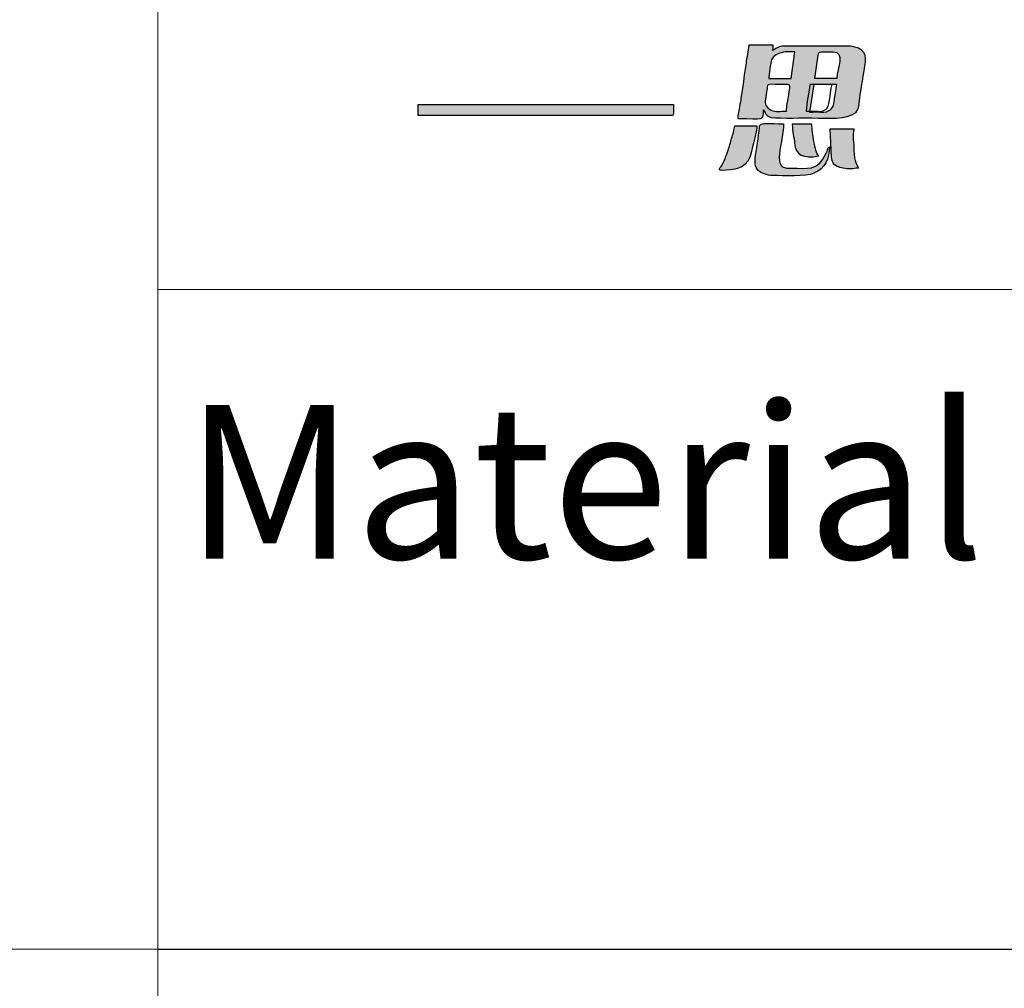
# Model space of a CAD drawing. Units: millimetres. Extents: x 6797 to 7581, y 1703 to 2247.
# Drawn here: x 7394 to 7417, y 1749 to 1772 of the extents above; entities that cross this region are included whole.
import ezdxf

# ---------------------------------------------------------------- set-up
doc = ezdxf.new("R2010")
doc.units = ezdxf.units.MM
doc.styles.add('Arial', font='arial.ttf')

msp = doc.modelspace()

# ---------------------------------------------------------------- hatches: boundary and pattern name
at = {"ltscale": 0.1}
h = msp.add_hatch(color=150, dxfattribs=at)
edge = h.paths.add_edge_path(flags=16)
edge.add_spline(control_points=[(7412.46, 1770.378), (7412.46, 1770.378), (7411.94, 1770.378), (7411.94, 1770.378), (7411.94, 1770.378), (7411.94, 1770.461), (7411.981, 1770.755), (7412.003, 1770.818), (7412.003, 1770.818), (7412.024, 1770.878), (7412.072, 1770.909), (7412.124, 1770.939), (7412.124, 1770.939), (7412.272, 1771.024), (7412.356, 1771.003), (7412.546, 1771.003), (7412.546, 1771.003), (7412.546, 1771.003), (7412.46, 1770.378), (7412.46, 1770.378)], knot_values=[0, 0, 0, 0, 0.166667, 0.166667, 0.166667, 0.166667, 0.333333, 0.333333, 0.333333, 0.333333, 0.5, 0.5, 0.5, 0.5, 0.666667, 0.666667, 0.666667, 0.666667, 1, 1, 1, 1], degree=3, periodic=0)
edge = h.paths.add_edge_path(flags=16)
edge.add_spline(control_points=[(7413.532, 1770.24), (7413.512, 1770.109), (7413.486, 1769.98), (7413.474, 1769.85), (7413.474, 1769.85), (7413.457, 1769.662), (7413.357, 1769.582), (7413.153, 1769.594), (7413.153, 1769.594), (7413.068, 1769.6), (7412.982, 1769.594), (7412.896, 1769.594), (7412.896, 1769.594), (7412.896, 1769.594), (7412.992, 1770.24), (7412.992, 1770.24), (7412.992, 1770.24), (7412.992, 1770.24), (7413.532, 1770.24), (7413.532, 1770.24)], knot_values=[0, 0, 0, 0, 0.166667, 0.166667, 0.166667, 0.166667, 0.333333, 0.333333, 0.333333, 0.333333, 0.5, 0.5, 0.5, 0.5, 0.666667, 0.666667, 0.666667, 0.666667, 1, 1, 1, 1], degree=3, periodic=0)
edge = h.paths.add_edge_path(flags=16)
edge.add_spline(control_points=[(7412.356, 1769.615), (7412.219, 1769.615), (7412.091, 1769.592), (7411.996, 1769.637), (7411.996, 1769.637), (7411.95, 1769.659), (7411.874, 1769.727), (7411.859, 1769.779), (7411.859, 1769.779), (7411.842, 1769.836), (7411.887, 1770.065), (7411.899, 1770.142), (7411.899, 1770.142), (7411.918, 1770.276), (7411.876, 1770.24), (7412.39, 1770.24), (7412.39, 1770.24), (7412.468, 1770.24), (7412.423, 1770.108), (7412.4, 1769.952), (7412.4, 1769.952), (7412.382, 1769.83), (7412.356, 1769.739), (7412.356, 1769.615)], knot_values=[0, 0, 0, 0, 0.142857, 0.142857, 0.142857, 0.142857, 0.285714, 0.285714, 0.285714, 0.285714, 0.428571, 0.428571, 0.428571, 0.428571, 0.571429, 0.571429, 0.571429, 0.571429, 0.714286, 0.714286, 0.714286, 0.714286, 1, 1, 1, 1], degree=3, periodic=0)
edge = h.paths.add_edge_path(flags=16)
edge.add_spline(control_points=[(7413.091, 1770.874), (7413.091, 1770.874), (7413.113, 1771.03), (7413.047, 1771.003), (7413.448, 1771.003), (7413.448, 1771.003), (7413.732, 1771.003), (7413.54, 1770.641), (7413.535, 1770.378)], knot_values=[0.4, 0.4, 0.4, 0.4, 0.4, 0.6, 0.6, 0.6, 0.6, 1, 1, 1, 1], degree=3, periodic=0)
edge.add_spline(control_points=[(7413.535, 1770.378), (7413.535, 1770.378), (7413.014, 1770.378), (7413.014, 1770.378)], knot_values=[0, 0, 0, 0, 0.2, 0.2, 0.2, 0.2], degree=3, periodic=0)
edge.add_spline(control_points=[(7413.014, 1770.378), (7413.014, 1770.378), (7413.014, 1770.378), (7413.091, 1770.874), (7413.091, 1770.874)], knot_values=[0.2, 0.2, 0.2, 0.2, 0.2, 0.4, 0.4, 0.4, 0.4], degree=3, periodic=0)
edge = h.paths.add_edge_path()
edge.add_spline(control_points=[(7412.044, 1771.159), (7412.044, 1771.159), (7412.044, 1771.159), (7411.471, 1771.159), (7411.471, 1771.159)], knot_values=[0.714286, 0.714286, 0.714286, 0.714286, 0.714286, 0.761905, 0.761905, 0.761905, 0.761905], degree=3, periodic=0)
edge.add_spline(control_points=[(7411.471, 1771.159), (7411.471, 1771.159), (7411.461, 1771.032), (7411.42, 1770.866), (7411.405, 1770.739)], knot_values=[0.761905, 0.761905, 0.761905, 0.761905, 0.761905, 0.809524, 0.809524, 0.809524, 0.809524], degree=3, periodic=0)
edge.add_spline(control_points=[(7411.405, 1770.739), (7411.405, 1770.739), (7411.405, 1770.739), (7411.28, 1769.876), (7411.28, 1769.876)], knot_values=[0.809524, 0.809524, 0.809524, 0.809524, 0.809524, 0.857143, 0.857143, 0.857143, 0.857143], degree=3, periodic=0)
edge.add_spline(control_points=[(7411.28, 1769.876), (7411.28, 1769.876), (7411.27, 1769.805), (7411.258, 1769.739), (7411.246, 1769.667)], knot_values=[0.857143, 0.857143, 0.857143, 0.857143, 0.857143, 0.904762, 0.904762, 0.904762, 0.904762], degree=3, periodic=0)
edge.add_spline(control_points=[(7411.246, 1769.667), (7411.246, 1769.667), (7411.235, 1769.6), (7411.213, 1769.51), (7411.211, 1769.442)], knot_values=[0.904762, 0.904762, 0.904762, 0.904762, 0.904762, 1, 1, 1, 1], degree=3, periodic=0)
edge.add_spline(control_points=[(7411.211, 1769.442), (7411.825, 1769.442), (7411.818, 1769.38), (7411.818, 1769.65)], knot_values=[0, 0, 0, 0, 0.047619, 0.047619, 0.047619, 0.047619], degree=3, periodic=0)
edge.add_spline(control_points=[(7411.818, 1769.65), (7411.818, 1769.65), (7411.821, 1769.647), (7411.823, 1769.645), (7411.824, 1769.639)], knot_values=[0.047619, 0.047619, 0.047619, 0.047619, 0.047619, 0.095238, 0.095238, 0.095238, 0.095238], degree=3, periodic=0)
edge.add_spline(control_points=[(7411.824, 1769.639), (7411.824, 1769.639), (7411.824, 1769.639), (7411.842, 1769.604), (7411.842, 1769.604)], knot_values=[0.095238, 0.095238, 0.095238, 0.095238, 0.095238, 0.142857, 0.142857, 0.142857, 0.142857], degree=3, periodic=0)
edge.add_spline(control_points=[(7411.842, 1769.604), (7411.842, 1769.604), (7411.853, 1769.581), (7411.851, 1769.579), (7411.864, 1769.557)], knot_values=[0.142857, 0.142857, 0.142857, 0.142857, 0.142857, 0.190476, 0.190476, 0.190476, 0.190476], degree=3, periodic=0)
edge.add_spline(control_points=[(7411.864, 1769.557), (7411.864, 1769.557), (7411.879, 1769.531), (7411.874, 1769.537), (7411.894, 1769.518)], knot_values=[0.190476, 0.190476, 0.190476, 0.190476, 0.190476, 0.238095, 0.238095, 0.238095, 0.238095], degree=3, periodic=0)
edge.add_spline(control_points=[(7411.894, 1769.518), (7411.894, 1769.518), (7411.896, 1769.516), (7411.945, 1769.482), (7411.945, 1769.482)], knot_values=[0.238095, 0.238095, 0.238095, 0.238095, 0.238095, 0.285714, 0.285714, 0.285714, 0.285714], degree=3, periodic=0)
edge.add_spline(control_points=[(7411.945, 1769.482), (7411.945, 1769.482), (7412.028, 1769.438), (7412.684, 1769.459), (7412.806, 1769.459)], knot_values=[0.285714, 0.285714, 0.285714, 0.285714, 0.285714, 0.333333, 0.333333, 0.333333, 0.333333], degree=3, periodic=0)
edge.add_spline(control_points=[(7412.806, 1769.459), (7412.806, 1769.459), (7413.183, 1769.459), (7413.624, 1769.409), (7413.882, 1769.528)], knot_values=[0.333333, 0.333333, 0.333333, 0.333333, 0.333333, 0.380952, 0.380952, 0.380952, 0.380952], degree=3, periodic=0)
edge.add_spline(control_points=[(7413.882, 1769.528), (7413.882, 1769.528), (7414.059, 1769.609), (7414.041, 1769.716), (7414.071, 1769.929)], knot_values=[0.380952, 0.380952, 0.380952, 0.380952, 0.380952, 0.428571, 0.428571, 0.428571, 0.428571], degree=3, periodic=0)
edge.add_spline(control_points=[(7414.071, 1769.929), (7414.071, 1769.929), (7414.095, 1770.101), (7414.124, 1770.26), (7414.151, 1770.438)], knot_values=[0.428571, 0.428571, 0.428571, 0.428571, 0.428571, 0.47619, 0.47619, 0.47619, 0.47619], degree=3, periodic=0)
edge.add_spline(control_points=[(7414.151, 1770.438), (7414.151, 1770.438), (7414.203, 1770.771), (7414.279, 1770.991), (7414.038, 1771.09)], knot_values=[0.47619, 0.47619, 0.47619, 0.47619, 0.47619, 0.52381, 0.52381, 0.52381, 0.52381], degree=3, periodic=0)
edge.add_spline(control_points=[(7414.038, 1771.09), (7414.038, 1771.09), (7413.983, 1771.112), (7413.871, 1771.141), (7413.795, 1771.141)], knot_values=[0.52381, 0.52381, 0.52381, 0.52381, 0.52381, 0.571429, 0.571429, 0.571429, 0.571429], degree=3, periodic=0)
edge.add_spline(control_points=[(7413.795, 1771.141), (7413.795, 1771.141), (7413.795, 1771.141), (7412.304, 1771.141), (7412.304, 1771.141)], knot_values=[0.571429, 0.571429, 0.571429, 0.571429, 0.571429, 0.619048, 0.619048, 0.619048, 0.619048], degree=3, periodic=0)
edge.add_spline(control_points=[(7412.304, 1771.141), (7412.304, 1771.141), (7412.158, 1771.141), (7412.087, 1771.059), (7412.026, 1771.037)], knot_values=[0.619048, 0.619048, 0.619048, 0.619048, 0.619048, 0.666667, 0.666667, 0.666667, 0.666667], degree=3, periodic=0)
edge.add_spline(control_points=[(7412.026, 1771.037), (7412.026, 1771.037), (7412.051, 1771.082), (7412.044, 1771.084), (7412.044, 1771.159)], knot_values=[0.666667, 0.666667, 0.666667, 0.666667, 0.666667, 0.714286, 0.714286, 0.714286, 0.714286], degree=3, periodic=0)
h = msp.add_hatch(color=150, dxfattribs=at)
edge = h.paths.add_edge_path()
edge.add_spline(control_points=[(7403.722, 1769.511), (7403.722, 1769.511), (7409.651, 1769.511), (7409.651, 1769.511), (7409.651, 1769.511), (7409.691, 1769.511), (7409.703, 1769.523), (7409.703, 1769.563), (7409.703, 1769.563), (7409.703, 1769.563), (7409.703, 1769.771), (7409.703, 1769.771), (7409.703, 1769.771), (7409.703, 1769.771), (7403.722, 1769.771), (7403.722, 1769.771), (7403.722, 1769.771), (7403.722, 1769.771), (7403.722, 1769.511), (7403.722, 1769.511)], knot_values=[0, 0, 0, 0, 0.166667, 0.166667, 0.166667, 0.166667, 0.333333, 0.333333, 0.333333, 0.333333, 0.5, 0.5, 0.5, 0.5, 0.666667, 0.666667, 0.666667, 0.666667, 1, 1, 1, 1], degree=3, periodic=0)
h = msp.add_hatch(color=150, dxfattribs=at)
edge = h.paths.add_edge_path()
edge.add_spline(control_points=[(7413.847, 1768.263), (7413.943, 1768.263), (7413.949, 1768.28), (7414.037, 1768.28), (7414.037, 1768.28), (7414.018, 1768.351), (7413.932, 1768.421), (7413.933, 1768.696), (7413.933, 1768.696), (7413.934, 1768.88), (7413.892, 1769.024), (7413.933, 1769.199), (7413.933, 1769.199), (7413.933, 1769.199), (7413.378, 1769.199), (7413.378, 1769.199), (7413.378, 1769.199), (7413.378, 1769.199), (7413.408, 1768.535), (7413.408, 1768.535), (7413.408, 1768.535), (7413.427, 1768.413), (7413.439, 1768.365), (7413.541, 1768.321), (7413.541, 1768.321), (7413.617, 1768.288), (7413.744, 1768.263), (7413.847, 1768.263)], knot_values=[0, 0, 0, 0, 0.125, 0.125, 0.125, 0.125, 0.25, 0.25, 0.25, 0.25, 0.375, 0.375, 0.375, 0.375, 0.5, 0.5, 0.5, 0.5, 0.625, 0.625, 0.625, 0.625, 0.75, 0.75, 0.75, 0.75, 1, 1, 1, 1], degree=3, periodic=0)
edge = h.paths.add_edge_path()
edge.add_spline(control_points=[(7412.026, 1768.107), (7412.279, 1768.107), (7412.81, 1768.074), (7412.997, 1768.159), (7412.997, 1768.159), (7413.256, 1768.275), (7413.361, 1768.496), (7413.361, 1768.783), (7413.361, 1768.783), (7413.313, 1768.748), (7413.316, 1768.698), (7413.286, 1768.632), (7413.286, 1768.632), (7413.084, 1768.19), (7412.834, 1768.282), (7412.477, 1768.28), (7412.477, 1768.28), (7412.298, 1768.279), (7412.182, 1768.276), (7412.182, 1768.54), (7412.182, 1768.54), (7412.182, 1768.701), (7412.286, 1769.096), (7412.286, 1769.321), (7412.286, 1769.321), (7411.618, 1769.321), (7411.759, 1769.416), (7411.689, 1768.964), (7411.689, 1768.964), (7411.669, 1768.827), (7411.647, 1768.706), (7411.628, 1768.574), (7411.628, 1768.574), (7411.609, 1768.438), (7411.605, 1768.304), (7411.693, 1768.225), (7411.693, 1768.225), (7411.76, 1768.165), (7411.902, 1768.107), (7412.026, 1768.107)], knot_values=[0, 0, 0, 0, 0.090909, 0.090909, 0.090909, 0.090909, 0.181818, 0.181818, 0.181818, 0.181818, 0.272727, 0.272727, 0.272727, 0.272727, 0.363636, 0.363636, 0.363636, 0.363636, 0.454545, 0.454545, 0.454545, 0.454545, 0.545455, 0.545455, 0.545455, 0.545455, 0.636364, 0.636364, 0.636364, 0.636364, 0.727273, 0.727273, 0.727273, 0.727273, 0.818182, 0.818182, 0.818182, 0.818182, 1, 1, 1, 1], degree=3, periodic=0)
edge = h.paths.add_edge_path()
edge.add_spline(control_points=[(7410.83, 1768.228), (7411.129, 1768.228), (7411.383, 1768.268), (7411.494, 1768.535), (7411.494, 1768.535), (7411.523, 1768.603), (7411.662, 1769.192), (7411.662, 1769.269), (7411.662, 1769.269), (7411.662, 1769.269), (7411.142, 1769.269), (7411.142, 1769.269), (7411.142, 1769.269), (7411.135, 1769.181), (7411.092, 1769.07), (7411.069, 1768.977), (7411.069, 1768.977), (7411.045, 1768.88), (7411.016, 1768.795), (7410.984, 1768.698), (7410.984, 1768.698), (7410.948, 1768.592), (7410.885, 1768.415), (7410.821, 1768.322), (7410.821, 1768.322), (7410.798, 1768.29), (7410.735, 1768.228), (7410.83, 1768.228)], knot_values=[0, 0, 0, 0, 0.125, 0.125, 0.125, 0.125, 0.25, 0.25, 0.25, 0.25, 0.375, 0.375, 0.375, 0.375, 0.5, 0.5, 0.5, 0.5, 0.625, 0.625, 0.625, 0.625, 0.75, 0.75, 0.75, 0.75, 1, 1, 1, 1], degree=3, periodic=0)
h = msp.add_hatch(color=150, dxfattribs=at)
edge = h.paths.add_edge_path()
edge.add_spline(control_points=[(7412.997, 1768.903), (7413.024, 1768.734), (7413.054, 1768.621), (7413.11, 1768.567), (7413.11, 1768.567), (7412.737, 1768.495), (7412.569, 1768.595), (7412.544, 1768.863), (7412.544, 1768.863), (7412.53, 1769.001), (7412.491, 1769.145), (7412.488, 1769.307), (7412.488, 1769.307), (7412.488, 1769.307), (7412.948, 1769.307), (7412.948, 1769.307), (7412.948, 1769.307), (7412.949, 1769.19), (7412.972, 1769.057), (7412.997, 1768.903)], knot_values=[0, 0, 0, 0, 0.166667, 0.166667, 0.166667, 0.166667, 0.333333, 0.333333, 0.333333, 0.333333, 0.5, 0.5, 0.5, 0.5, 0.666667, 0.666667, 0.666667, 0.666667, 1, 1, 1, 1], degree=3, periodic=0)

# ---------------------------------------------------------------- linework, layer by layer
at = {"color": 7, "lineweight": 13}
for p, q in [((7397.625, 1796.35), (7397.625, 1703.62)), ((7397.625, 1765.44), (7581.152, 1765.44)), ((7288.842, 1749.985), (7397.625, 1749.985))]:
    msp.add_line(p, q, dxfattribs=at)
at = {"color": 0}
msp.add_line((7397.625, 1749.985), (7581.152, 1749.985), dxfattribs=at)
at = {"color": 150, "ltscale": 0.1}
for points, knots in [([(7411.471, 1771.159), (7411.471, 1771.159), (7411.461, 1771.032), (7411.42, 1770.866), (7411.405, 1770.739)], [0.76190476, 0.76190476, 0.76190476, 0.76190476, 0.76190477, 0.80952381, 0.80952381, 0.80952381, 0.80952381]), ([(7412.044, 1771.159), (7412.044, 1771.159), (7412.044, 1771.159), (7411.471, 1771.159), (7411.471, 1771.159)], [0.71428571, 0.71428571, 0.71428571, 0.71428571, 0.71428572, 0.76190476, 0.76190476, 0.76190476, 0.76190476]), ([(7412.026, 1771.037), (7412.026, 1771.037), (7412.051, 1771.082), (7412.044, 1771.084), (7412.044, 1771.159)], [0.66666667, 0.66666667, 0.66666667, 0.66666667, 0.66666668, 0.71428571, 0.71428571, 0.71428571, 0.71428571]), ([(7412.46, 1770.378), (7412.46, 1770.378), (7411.94, 1770.378), (7411.94, 1770.378), (7411.94, 1770.378), (7411.94, 1770.461), (7411.981, 1770.755), (7412.003, 1770.818), (7412.003, 1770.818), (7412.024, 1770.878), (7412.072, 1770.909), (7412.124, 1770.939), (7412.124, 1770.939), (7412.272, 1771.024), (7412.356, 1771.003), (7412.546, 1771.003), (7412.546, 1771.003), (7412.546, 1771.003), (7412.46, 1770.378), (7412.46, 1770.378)], [0, 0, 0, 0, 0.166667, 0.166667, 0.166667, 0.166667, 0.333333, 0.333333, 0.333333, 0.333333, 0.5, 0.5, 0.5, 0.5, 0.666667, 0.666667, 0.666667, 0.666667, 1, 1, 1, 1]), ([(7412.304, 1771.141), (7412.304, 1771.141), (7412.158, 1771.141), (7412.087, 1771.059), (7412.026, 1771.037)], [0.61904762, 0.61904762, 0.61904762, 0.61904762, 0.61904763, 0.66666667, 0.66666667, 0.66666667, 0.66666667]), ([(7413.795, 1771.141), (7413.795, 1771.141), (7413.795, 1771.141), (7412.304, 1771.141), (7412.304, 1771.141)], [0.57142857, 0.57142857, 0.57142857, 0.57142857, 0.57142858, 0.61904762, 0.61904762, 0.61904762, 0.61904762]), ([(7413.091, 1770.874), (7413.091, 1770.874), (7413.113, 1771.03), (7413.047, 1771.003), (7413.448, 1771.003), (7413.448, 1771.003), (7413.732, 1771.003), (7413.54, 1770.641), (7413.535, 1770.378)], [0.4, 0.4, 0.4, 0.4, 0.4, 0.6, 0.6, 0.6, 0.6, 1, 1, 1, 1]), ([(7414.038, 1771.09), (7414.038, 1771.09), (7413.983, 1771.112), (7413.871, 1771.141), (7413.795, 1771.141)], [0.52380952, 0.52380952, 0.52380952, 0.52380952, 0.52380953, 0.57142857, 0.57142857, 0.57142857, 0.57142857]), ([(7414.151, 1770.438), (7414.151, 1770.438), (7414.203, 1770.771), (7414.279, 1770.991), (7414.038, 1771.09)], [0.47619048, 0.47619048, 0.47619048, 0.47619048, 0.47619049, 0.52380952, 0.52380952, 0.52380952, 0.52380952]), ([(7411.405, 1770.739), (7411.405, 1770.739), (7411.405, 1770.739), (7411.28, 1769.876), (7411.28, 1769.876)], [0.80952381, 0.80952381, 0.80952381, 0.80952381, 0.80952382, 0.85714286, 0.85714286, 0.85714286, 0.85714286]), ([(7413.014, 1770.378), (7413.014, 1770.378), (7413.014, 1770.378), (7413.091, 1770.874), (7413.091, 1770.874)], [0.2, 0.2, 0.2, 0.2, 0.2, 0.4, 0.4, 0.4, 0.4]), ([(7412.356, 1769.615), (7412.219, 1769.615), (7412.091, 1769.592), (7411.996, 1769.637), (7411.996, 1769.637), (7411.95, 1769.659), (7411.874, 1769.727), (7411.859, 1769.779), (7411.859, 1769.779), (7411.842, 1769.836), (7411.887, 1770.065), (7411.899, 1770.142), (7411.899, 1770.142), (7411.918, 1770.276), (7411.876, 1770.24), (7412.39, 1770.24), (7412.39, 1770.24), (7412.468, 1770.24), (7412.423, 1770.108), (7412.4, 1769.952), (7412.4, 1769.952), (7412.382, 1769.83), (7412.356, 1769.739), (7412.356, 1769.615)], [0, 0, 0, 0, 0.142857, 0.142857, 0.142857, 0.142857, 0.285714, 0.285714, 0.285714, 0.285714, 0.428571, 0.428571, 0.428571, 0.428571, 0.571429, 0.571429, 0.571429, 0.571429, 0.714286, 0.714286, 0.714286, 0.714286, 1, 1, 1, 1]), ([(7413.057, 1769.615), (7413.057, 1769.615), (7412.815, 1769.615), (7412.815, 1769.615), (7412.815, 1769.615), (7412.815, 1769.787), (7412.889, 1770.094), (7412.901, 1770.24), (7412.901, 1770.24), (7412.901, 1770.24), (7413.421, 1770.24), (7413.421, 1770.24), (7413.421, 1770.24), (7413.362, 1769.983), (7413.382, 1769.712), (7413.255, 1769.643), (7413.255, 1769.643), (7413.163, 1769.593), (7413.092, 1769.615), (7413.057, 1769.615)], [0, 0, 0, 0, 0.166667, 0.166667, 0.166667, 0.166667, 0.333333, 0.333333, 0.333333, 0.333333, 0.5, 0.5, 0.5, 0.5, 0.666667, 0.666667, 0.666667, 0.666667, 1, 1, 1, 1]), ([(7413.532, 1770.24), (7413.512, 1770.109), (7413.486, 1769.98), (7413.474, 1769.85), (7413.474, 1769.85), (7413.457, 1769.662), (7413.357, 1769.582), (7413.153, 1769.594), (7413.153, 1769.594), (7413.068, 1769.6), (7412.982, 1769.594), (7412.896, 1769.594), (7412.896, 1769.594), (7412.896, 1769.594), (7412.992, 1770.24), (7412.992, 1770.24), (7412.992, 1770.24), (7412.992, 1770.24), (7413.532, 1770.24), (7413.532, 1770.24)], [0, 0, 0, 0, 0.166667, 0.166667, 0.166667, 0.166667, 0.333333, 0.333333, 0.333333, 0.333333, 0.5, 0.5, 0.5, 0.5, 0.666667, 0.666667, 0.666667, 0.666667, 1, 1, 1, 1]), ([(7414.071, 1769.929), (7414.071, 1769.929), (7414.095, 1770.101), (7414.124, 1770.26), (7414.151, 1770.438)], [0.42857143, 0.42857143, 0.42857143, 0.42857143, 0.42857144, 0.47619048, 0.47619048, 0.47619048, 0.47619048]), ([(7403.722, 1769.511), (7403.722, 1769.511), (7409.651, 1769.511), (7409.651, 1769.511), (7409.651, 1769.511), (7409.691, 1769.511), (7409.703, 1769.523), (7409.703, 1769.563), (7409.703, 1769.563), (7409.703, 1769.563), (7409.703, 1769.771), (7409.703, 1769.771), (7409.703, 1769.771), (7409.703, 1769.771), (7403.722, 1769.771), (7403.722, 1769.771), (7403.722, 1769.771), (7403.722, 1769.771), (7403.722, 1769.511), (7403.722, 1769.511)], [0, 0, 0, 0, 0.166667, 0.166667, 0.166667, 0.166667, 0.333333, 0.333333, 0.333333, 0.333333, 0.5, 0.5, 0.5, 0.5, 0.666667, 0.666667, 0.666667, 0.666667, 1, 1, 1, 1]), ([(7411.28, 1769.876), (7411.28, 1769.876), (7411.27, 1769.805), (7411.258, 1769.739), (7411.246, 1769.667)], [0.85714286, 0.85714286, 0.85714286, 0.85714286, 0.85714287, 0.9047619, 0.9047619, 0.9047619, 0.9047619]), ([(7413.882, 1769.528), (7413.882, 1769.528), (7414.059, 1769.609), (7414.041, 1769.716), (7414.071, 1769.929)], [0.38095238, 0.38095238, 0.38095238, 0.38095238, 0.38095239, 0.42857143, 0.42857143, 0.42857143, 0.42857143]), ([(7411.246, 1769.667), (7411.246, 1769.667), (7411.235, 1769.6), (7411.213, 1769.51), (7411.211, 1769.442)], [0.9047619, 0.9047619, 0.9047619, 0.9047619, 0.90476191, 1, 1, 1, 1]), ([(7411.818, 1769.65), (7411.818, 1769.65), (7411.821, 1769.647), (7411.823, 1769.645), (7411.824, 1769.639)], [0.04761905, 0.04761905, 0.04761905, 0.04761905, 0.04761906, 0.0952381, 0.0952381, 0.0952381, 0.0952381]), ([(7411.824, 1769.639), (7411.824, 1769.639), (7411.824, 1769.639), (7411.842, 1769.604), (7411.842, 1769.604)], [0.0952381, 0.0952381, 0.0952381, 0.0952381, 0.09523811, 0.14285714, 0.14285714, 0.14285714, 0.14285714]), ([(7411.842, 1769.604), (7411.842, 1769.604), (7411.853, 1769.581), (7411.851, 1769.579), (7411.864, 1769.557)], [0.14285714, 0.14285714, 0.14285714, 0.14285714, 0.14285715, 0.19047619, 0.19047619, 0.19047619, 0.19047619]), ([(7411.864, 1769.557), (7411.864, 1769.557), (7411.879, 1769.531), (7411.874, 1769.537), (7411.894, 1769.518)], [0.19047619, 0.19047619, 0.19047619, 0.19047619, 0.1904762, 0.23809524, 0.23809524, 0.23809524, 0.23809524]), ([(7412.026, 1768.107), (7412.279, 1768.107), (7412.81, 1768.074), (7412.997, 1768.159), (7412.997, 1768.159), (7413.256, 1768.275), (7413.361, 1768.496), (7413.361, 1768.783), (7413.361, 1768.783), (7413.313, 1768.748), (7413.316, 1768.698), (7413.286, 1768.632), (7413.286, 1768.632), (7413.084, 1768.19), (7412.834, 1768.282), (7412.477, 1768.28), (7412.477, 1768.28), (7412.298, 1768.279), (7412.182, 1768.276), (7412.182, 1768.54), (7412.182, 1768.54), (7412.182, 1768.701), (7412.286, 1769.096), (7412.286, 1769.321), (7412.286, 1769.321), (7411.618, 1769.321), (7411.759, 1769.416), (7411.689, 1768.964), (7411.689, 1768.964), (7411.669, 1768.827), (7411.647, 1768.706), (7411.628, 1768.574), (7411.628, 1768.574), (7411.609, 1768.438), (7411.605, 1768.304), (7411.693, 1768.225), (7411.693, 1768.225), (7411.76, 1768.165), (7411.902, 1768.107), (7412.026, 1768.107)], [0, 0, 0, 0, 0.090909, 0.090909, 0.090909, 0.090909, 0.181818, 0.181818, 0.181818, 0.181818, 0.272727, 0.272727, 0.272727, 0.272727, 0.363636, 0.363636, 0.363636, 0.363636, 0.454545, 0.454545, 0.454545, 0.454545, 0.545455, 0.545455, 0.545455, 0.545455, 0.636364, 0.636364, 0.636364, 0.636364, 0.727273, 0.727273, 0.727273, 0.727273, 0.818182, 0.818182, 0.818182, 0.818182, 1, 1, 1, 1]), ([(7411.894, 1769.518), (7411.894, 1769.518), (7411.896, 1769.516), (7411.945, 1769.482), (7411.945, 1769.482)], [0.23809524, 0.23809524, 0.23809524, 0.23809524, 0.23809525, 0.28571429, 0.28571429, 0.28571429, 0.28571429]), ([(7411.945, 1769.482), (7411.945, 1769.482), (7412.028, 1769.438), (7412.684, 1769.459), (7412.806, 1769.459)], [0.28571429, 0.28571429, 0.28571429, 0.28571429, 0.2857143, 0.33333333, 0.33333333, 0.33333333, 0.33333333]), ([(7412.806, 1769.459), (7412.806, 1769.459), (7413.183, 1769.459), (7413.624, 1769.409), (7413.882, 1769.528)], [0.33333333, 0.33333333, 0.33333333, 0.33333333, 0.33333334, 0.38095238, 0.38095238, 0.38095238, 0.38095238]), ([(7410.83, 1768.228), (7411.129, 1768.228), (7411.383, 1768.268), (7411.494, 1768.535), (7411.494, 1768.535), (7411.523, 1768.603), (7411.662, 1769.192), (7411.662, 1769.269), (7411.662, 1769.269), (7411.662, 1769.269), (7411.142, 1769.269), (7411.142, 1769.269), (7411.142, 1769.269), (7411.135, 1769.181), (7411.092, 1769.07), (7411.069, 1768.977), (7411.069, 1768.977), (7411.045, 1768.88), (7411.016, 1768.795), (7410.984, 1768.698), (7410.984, 1768.698), (7410.948, 1768.592), (7410.885, 1768.415), (7410.821, 1768.322), (7410.821, 1768.322), (7410.798, 1768.29), (7410.735, 1768.228), (7410.83, 1768.228)], [0, 0, 0, 0, 0.125, 0.125, 0.125, 0.125, 0.25, 0.25, 0.25, 0.25, 0.375, 0.375, 0.375, 0.375, 0.5, 0.5, 0.5, 0.5, 0.625, 0.625, 0.625, 0.625, 0.75, 0.75, 0.75, 0.75, 1, 1, 1, 1]), ([(7412.997, 1768.903), (7413.024, 1768.734), (7413.054, 1768.621), (7413.11, 1768.567), (7413.11, 1768.567), (7412.737, 1768.495), (7412.569, 1768.595), (7412.544, 1768.863), (7412.544, 1768.863), (7412.53, 1769.001), (7412.491, 1769.145), (7412.488, 1769.307), (7412.488, 1769.307), (7412.488, 1769.307), (7412.948, 1769.307), (7412.948, 1769.307), (7412.948, 1769.307), (7412.949, 1769.19), (7412.972, 1769.057), (7412.997, 1768.903)], [0, 0, 0, 0, 0.166667, 0.166667, 0.166667, 0.166667, 0.333333, 0.333333, 0.333333, 0.333333, 0.5, 0.5, 0.5, 0.5, 0.666667, 0.666667, 0.666667, 0.666667, 1, 1, 1, 1]), ([(7413.847, 1768.263), (7413.943, 1768.263), (7413.949, 1768.28), (7414.037, 1768.28), (7414.037, 1768.28), (7414.018, 1768.351), (7413.932, 1768.421), (7413.933, 1768.696), (7413.933, 1768.696), (7413.934, 1768.88), (7413.892, 1769.024), (7413.933, 1769.199), (7413.933, 1769.199), (7413.933, 1769.199), (7413.378, 1769.199), (7413.378, 1769.199), (7413.378, 1769.199), (7413.378, 1769.199), (7413.408, 1768.535), (7413.408, 1768.535), (7413.408, 1768.535), (7413.427, 1768.413), (7413.439, 1768.365), (7413.541, 1768.321), (7413.541, 1768.321), (7413.617, 1768.288), (7413.744, 1768.263), (7413.847, 1768.263)], [0, 0, 0, 0, 0.125, 0.125, 0.125, 0.125, 0.25, 0.25, 0.25, 0.25, 0.375, 0.375, 0.375, 0.375, 0.5, 0.5, 0.5, 0.5, 0.625, 0.625, 0.625, 0.625, 0.75, 0.75, 0.75, 0.75, 1, 1, 1, 1])]:
    msp.add_open_spline(points, degree=3, knots=knots, dxfattribs=at)
for points in [[(7413.535, 1770.378), (7413.535, 1770.378), (7413.014, 1770.378), (7413.014, 1770.378)], [(7411.211, 1769.442), (7411.825, 1769.442), (7411.818, 1769.38), (7411.818, 1769.65)]]:
    msp.add_open_spline(points, degree=3, dxfattribs=at)

# ---------------------------------------------------------------- texts
at = {"color": 0, "style": 'Arial'}
msp.add_text('Material code:', height=3.6, dxfattribs=at).set_placement((7398.257, 1759.13))

doc.saveas('drawing.dxf')
